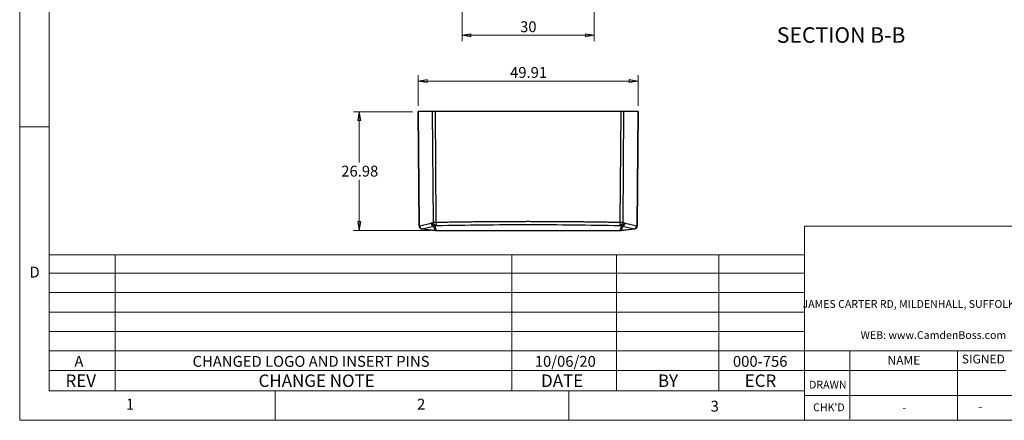
# Model space of a CAD drawing. Units: millimetres. Extents: x 5 to 292, y 5 to 205.
# Drawn here: x 5 to 173, y 5 to 73 of the extents above; entities that cross this region are included whole.
import ezdxf

# ---------------------------------------------------------------- set-up
doc = ezdxf.new("R2010")
doc.units = ezdxf.units.MM
doc.styles.add('SLDTEXTSTYLE0', font='TXT', dxfattribs={"width": 0.75})
doc.styles.add('SLDTEXTSTYLE5', font='TXT', dxfattribs={"width": 0.7})
doc.styles.add('SLDTEXTSTYLE6', font='TXT', dxfattribs={"width": 0.605})
doc.dimstyles.new('SLDDIMSTYLE0', dxfattribs={"dimtxt": 1.852083, "dimasz": 1.5, "dimexe": 0, "dimexo": 0.0625, "dimgap": 0.463021, "dimtad": 0, "dimtih": 1, "dimtoh": 1, "dimlfac": 1.333333, "dimrnd": 1e-09, "dimzin": 12, "dimdsep": 46, "dimtxsty": 'SLDTEXTSTYLE0', "dimblk1": 'CLOSED', "dimblk2": 'CLOSED', "dimsah": 1, "dimcen": 0.09, "dimadec": 0, "dimazin": 3, "dimtfac": 1, "dimtofl": 0, "dimtmove": 0, "dimatfit": 3, "dimldrblk": 'CLOSED', "dimfxl": 0, "dimfrac": 2, "dimtolj": 1, "dimtzin": 12, "dimarcsym": 0})

# ---------------------------------------------------------------- blocks, each defined once
blk = doc.blocks.new('SW_NOTE_0_3')
at = {"color": 0, "linetype": 'Continuous', "lineweight": 0, "char_height": 1.3229, "attachment_point": 2, "style": 'SLDTEXTSTYLE5'}
for s, insert in [('JAMES CARTER RD, MILDENHALL, SUFFOLK. IP28 7DE', (18.73, 1.71)), ('WEB: www.CamdenBoss.com', (18.8, -3.59))]:
    blk.add_mtext(s, dxfattribs=dict(at, insert=insert))
blk = doc.blocks.new('_Closed')
at = {"color": 0, "linetype": 'ByBlock', "lineweight": -2}
for p, q in [((-1, 0.166667), (0, 0)), ((-1, 0.166667), (-1, -0.166667)), ((0, 0), (-1, -0.166667)), ((0, 0), (-1, 0))]:
    blk.add_line(p, q, dxfattribs=at)
blk = doc.blocks.new('_D')
at = {"color": 7, "linetype": 'Continuous', "lineweight": 0}
for p, q in [((80.34, 91.57), (80.34, 69.57)), ((102.84, 88.94), (102.84, 69.57)), ((80.34, 70.57), (102.84, 70.57))]:
    blk.add_line(p, q, dxfattribs=at)
at = {"color": 7, "linetype": 'Continuous', "lineweight": 18, "xscale": 1.5, "yscale": 1.5, "rotation": 180.0000000000006}
blk.add_blockref('_Closed', (80.34, 70.57, 10.07), dxfattribs=at)
at = {"color": 7, "linetype": 'Continuous', "lineweight": 18, "xscale": 1.5, "yscale": 1.5}
blk.add_blockref('_Closed', (102.84, 70.57, 10.07), dxfattribs=at)
at = {"color": 7, "linetype": 'Continuous', "lineweight": 18, "insert": (90.22, 72.95), "char_height": 1.852, "attachment_point": 1, "style": 'SLDTEXTSTYLE0'}
blk.add_mtext('30', dxfattribs=at)
blk = doc.blocks.new('_D_11')
at = {"color": 7, "linetype": 'Continuous', "lineweight": 0}
for p, q in [((71.87, 57.56), (61.84, 57.56)), ((62.84, 57.56), (62.84, 48.92)), ((62.84, 37.33), (62.84, 45.98)), ((74.92, 37.33), (61.84, 37.33))]:
    blk.add_line(p, q, dxfattribs=at)
at = {"color": 7, "linetype": 'Continuous', "lineweight": 18, "xscale": 1.5, "yscale": 1.5}
for p, rotation in [((62.84, 57.56), 90.0000000000004), ((62.84, 37.33), 270.0000000000004)]:
    blk.add_blockref('_Closed', p, dxfattribs=dict(at, rotation=rotation))
at = {"color": 7, "linetype": 'Continuous', "lineweight": 18, "insert": (59.76, 48.36), "char_height": 1.852, "attachment_point": 1, "style": 'SLDTEXTSTYLE0'}
blk.add_mtext('26.98', dxfattribs=at)
blk = doc.blocks.new('_D_12')
at = {"color": 7, "linetype": 'Continuous', "lineweight": 0}
for p, q in [((72.87, 58.56), (72.87, 63.78)), ((110.3, 58.56), (110.3, 63.78)), ((72.87, 62.78), (110.3, 62.78))]:
    blk.add_line(p, q, dxfattribs=at)
at = {"color": 7, "linetype": 'Continuous', "lineweight": 18, "xscale": 1.5, "yscale": 1.5, "rotation": 180.0000000000004}
blk.add_blockref('_Closed', (72.87, 62.78), dxfattribs=at)
at = {"color": 7, "linetype": 'Continuous', "lineweight": 18, "xscale": 1.5, "yscale": 1.5}
blk.add_blockref('_Closed', (110.3, 62.78), dxfattribs=at)
at = {"color": 7, "linetype": 'Continuous', "lineweight": 18, "insert": (88.51, 65.17), "char_height": 1.852, "attachment_point": 1, "style": 'SLDTEXTSTYLE0'}
blk.add_mtext('49.91', dxfattribs=at)

msp = doc.modelspace()

# ---------------------------------------------------------------- linework, layer by layer
at = {"color": 7, "linetype": 'Continuous', "lineweight": 18}
for p, q in [((5, 205), (5, 5)), ((10, 200), (10, 10)), ((10, 55), (5, 55)), ((292, 38.0853), (138.6727, 38.0853)), ((138.6727, 38.0853), (138.6727, 5)), ((138.7094, 33.1846), (10.0367, 33.1846)), ((21.2745, 10.0067), (21.2745, 33.1846)), ((88.8158, 10.0067), (88.8158, 33.1846)), ((106.6299, 10.0067), (106.6299, 33.1846)), ((124.084, 33.1846), (124.084, 10.0067)), ((138.7094, 30.0546), (10.0367, 30.0546)), ((138.7094, 26.7446), (10.0367, 26.7446)), ((138.7094, 23.4346), (10.0367, 23.4346)), ((138.7094, 20.1246), (10.0367, 20.1246)), ((138.7094, 16.8146), (10.0367, 16.8146)), ((159.5359, 16.8079), (138.6727, 16.8079)), ((146.3505, 16.8079), (146.3505, 5.218)), ((159.5359, 16.8079), (292.1359, 16.8079)), ((164.7117, 16.8079), (164.7117, 5)), ((138.7094, 13.5067), (10.0367, 13.5067)), ((172.9485, 13.5), (138.6727, 13.5)), ((10, 10), (104.8, 10)), ((48.5, 5), (48.5, 10)), ((98.5, 10), (98.5, 5)), ((104.8, 10), (138.6727, 10)), ((138.6727, 9.25), (292, 9.25)), ((5, 5), (292, 5))]:
    msp.add_line(p, q, dxfattribs=at)
at = {"color": 7, "linetype": 'Continuous', "lineweight": 25}
for p, q in [((73.0069, 38.1331), (72.8373, 57.5634)), ((72.8713, 57.5634), (73.0408, 38.1331)), ((75.3271, 57.5634), (72.8713, 57.5634)), ((75.4481, 38.7316), (75.3271, 57.5634)), ((75.771, 57.5634), (75.8926, 38.7316)), ((107.2821, 38.7316), (107.4037, 57.5634)), ((107.8476, 57.5634), (107.7266, 38.7316)), ((110.3034, 57.5634), (107.8476, 57.5634)), ((110.1339, 38.1331), (110.3034, 57.5634)), ((110.3373, 57.5634), (110.1678, 38.1331)), ((73.0872, 38.1352), (75.0725, 38.6015)), ((75.169, 38.6303), (75.4481, 38.7316)), ((107.7266, 38.7316), (108.0057, 38.6303)), ((108.1021, 38.6015), (110.0875, 38.1352)), ((73.0408, 38.1331), (73.0443, 38.1327)), ((73.5057, 37.5791), (73.5092, 37.5787)), ((75.7316, 37.3255), (73.5092, 37.5787)), ((73.5518, 37.5858), (75.5372, 38.052)), ((73.5518, 37.5858), (75.7309, 37.3375)), ((75.7478, 37.3383), (75.5372, 38.052)), ((75.9767, 38.1789), (75.6975, 38.0776)), ((75.6975, 38.0776), (75.9183, 37.3295)), ((75.7309, 37.3375), (75.744, 37.3362)), ((75.9183, 37.3295), (107.2564, 37.3295)), ((75.9438, 37.3134), (107.2309, 37.3134)), ((107.198, 38.1789), (107.4772, 38.0776)), ((107.2564, 37.3295), (107.4772, 38.0776)), ((107.6375, 38.052), (107.4269, 37.3383)), ((107.4307, 37.3362), (107.4438, 37.3375)), ((109.6655, 37.5787), (107.4431, 37.3255)), ((107.4438, 37.3375), (109.6229, 37.5858)), ((107.6375, 38.052), (109.6229, 37.5858)), ((109.669, 37.5791), (109.6655, 37.5787)), ((110.1304, 38.1327), (110.1339, 38.1331))]:
    msp.add_line(p, q, dxfattribs=at)
for centre, radius, start, end in [((75.6422, 38.612), 0.5698, 181.057939, 259.376031), ((75.7424, 38.6495), 0.5737, 181.917291, 265.516271), ((107.4323, 38.6495), 0.5737, 274.483729, 358.082709), ((107.5325, 38.612), 0.5698, 280.623969, 358.942061), ((73.0239, 39.6407), 1.5077, 269.355453, 270.644547), ((73.5694, 38.138), 0.5625, 180.5, 263.5), ((73.5854, 38.1147), 0.5414, 178.096529, 261.908269), ((73.6569, 38.1458), 0.5698, 181.057939, 259.376031), ((75.7599, 37.3331), 0.0293, 171.404347, 195.03969), ((75.9106, 38.8388), 1.5093, 263.805471, 270.289076), ((107.2641, 38.8388), 1.5093, 269.710924, 276.194529), ((107.4148, 37.3331), 0.0293, 344.96031, 8.595653), ((109.5178, 38.1458), 0.5698, 280.623969, 358.942061), ((109.5893, 38.1147), 0.5414, 278.091731, 1.903471), ((109.6053, 38.138), 0.5625, 276.5, 359.5), ((110.1508, 39.6407), 1.5077, 269.355453, 270.644547)]:
    msp.add_arc(centre, radius, start, end, dxfattribs=at)
for points, knots in [([(75.771, 57.5634), (75.7498, 57.5634), (75.7069, 57.5634), (75.6441, 57.5634), (75.5831, 57.5634), (75.5254, 57.5634), (75.4725, 57.5634), (75.4253, 57.5634), (75.3849, 57.5634), (75.3514, 57.5634), (75.3351, 57.5634), (75.3271, 57.5634)], [0, 0, 0, 0, 0.10743714, 0.21757025, 0.32971328, 0.44309782, 0.55690232, 0.67028685, 0.78242985, 0.89256291, 1, 1, 1, 1]), ([(107.4037, 57.5634), (102.1717, 57.5634), (96.8795, 57.5634), (86.2952, 57.5634), (81.003, 57.5634), (75.771, 57.5634)], [0, 0, 0, 0, 0.5, 0.5, 1, 1, 1, 1]), ([(107.8476, 57.5634), (107.8396, 57.5634), (107.8233, 57.5634), (107.7898, 57.5634), (107.7494, 57.5634), (107.7022, 57.5634), (107.6493, 57.5634), (107.5916, 57.5634), (107.5306, 57.5634), (107.4678, 57.5634), (107.4249, 57.5634), (107.4037, 57.5634)], [0, 0, 0, 0, 0.107437088, 0.21757015, 0.329713153, 0.443097682, 0.556902179, 0.670286722, 0.782429754, 0.892562858, 1, 1, 1, 1]), ([(75.0725, 38.6015), (75.0886, 38.6055), (75.1208, 38.6136), (75.1529, 38.6248), (75.169, 38.6303)], [0, 0, 0, 0, 0.498599944, 1, 1, 1, 1]), ([(75.4481, 38.7316), (75.4809, 38.7312), (75.5408, 38.7308), (75.7001, 38.7308), (75.798, 38.7312), (75.8926, 38.7316)], [0, 0, 0, 0, 0.5, 0.5, 1, 1, 1, 1]), ([(75.9767, 38.1789), (75.8428, 38.1852), (75.7097, 38.2473), (75.5154, 38.4505), (75.4553, 38.5905), (75.4481, 38.7316)], [0, 0, 0, 0, 0.5, 0.5, 1, 1, 1, 1]), ([(75.8926, 38.7316), (76.1894, 38.7374), (76.783, 38.749), (77.6748, 38.7651), (78.5676, 38.7802), (79.4613, 38.7943), (80.356, 38.8074), (81.2514, 38.8195), (82.1477, 38.8306), (83.0446, 38.8407), (83.9421, 38.8497), (84.8402, 38.8578), (85.7388, 38.8648), (86.6379, 38.8709), (87.5373, 38.8759), (88.437, 38.88), (89.3369, 38.883), (90.237, 38.885), (91.1372, 38.886), (92.0375, 38.886), (92.9377, 38.885), (93.8378, 38.883), (94.7377, 38.88), (95.6374, 38.8759), (96.5368, 38.8709), (97.4358, 38.8648), (98.3345, 38.8578), (99.2326, 38.8497), (100.1301, 38.8407), (101.027, 38.8306), (101.9233, 38.8195), (102.8187, 38.8074), (103.7133, 38.7943), (104.6071, 38.7802), (105.4998, 38.7651), (106.3917, 38.749), (106.9853, 38.7374), (107.2821, 38.7316)], [0, 0, 0, 0, 0.02857456, 0.05714856, 0.08572205, 0.11429505, 0.1428676, 0.17143973, 0.20001148, 0.22858287, 0.25715395, 0.28572475, 0.31429529, 0.34286562, 0.37143576, 0.40000576, 0.42857563, 0.45714542, 0.48571516, 0.51428489, 0.54285463, 0.57142442, 0.59999429, 0.62856429, 0.65713443, 0.68570475, 0.71427529, 0.74284609, 0.77141716, 0.79998856, 0.8285603, 0.85713243, 0.88570497, 0.91427797, 0.94285145, 0.97142545, 1, 1, 1, 1]), ([(75.8926, 38.7316), (75.8939, 38.6701), (75.8968, 38.6046), (75.9063, 38.4775), (75.913, 38.4161), (75.9289, 38.3111), (75.9383, 38.2677), (75.9575, 38.2056), (75.9674, 38.1868), (75.9767, 38.1789)], [0, 0, 0, 0, 0.25, 0.25, 0.5, 0.5, 0.75, 0.75, 1, 1, 1, 1]), ([(107.198, 38.1789), (107.2073, 38.1868), (107.2172, 38.2056), (107.2364, 38.2677), (107.2458, 38.3111), (107.2617, 38.4161), (107.2684, 38.4775), (107.2779, 38.6046), (107.2808, 38.6701), (107.2821, 38.7316)], [0, 0, 0, 0, 0.25, 0.25, 0.5, 0.5, 0.75, 0.75, 1, 1, 1, 1]), ([(107.7266, 38.7316), (107.7194, 38.5905), (107.6593, 38.4505), (107.465, 38.2473), (107.3319, 38.1852), (107.198, 38.1789)], [0, 0, 0, 0, 0.5, 0.5, 1, 1, 1, 1]), ([(107.2821, 38.7316), (107.3767, 38.7312), (107.4746, 38.7308), (107.6339, 38.7308), (107.6938, 38.7312), (107.7266, 38.7316)], [0, 0, 0, 0, 0.5, 0.5, 1, 1, 1, 1]), ([(108.0057, 38.6303), (108.0218, 38.6248), (108.0539, 38.6136), (108.0861, 38.6055), (108.1021, 38.6015)], [0, 0, 0, 0, 0.501400056, 1, 1, 1, 1]), ([(73.0443, 38.1327), (73.0514, 38.1322), (73.0658, 38.1312), (73.0801, 38.1339), (73.0872, 38.1352)], [0, 0, 0, 0, 0.5007466, 1, 1, 1, 1]), ([(75.9035, 37.3139), (75.8748, 37.3148), (75.8176, 37.3167), (75.7602, 37.3226), (75.7316, 37.3255)], [0, 0, 0, 0, 0.50153303, 1, 1, 1, 1]), ([(75.744, 37.3362), (75.7452, 37.3365), (75.7474, 37.337), (75.7477, 37.3379), (75.7478, 37.3383)], [0, 0, 0, 0, 0.50970311, 1, 1, 1, 1]), ([(75.9008, 37.3139), (75.8861, 37.3146), (75.8597, 37.3157), (75.817, 37.3209), (75.7789, 37.3275), (75.7533, 37.3339), (75.744, 37.3362)], [0, 0, 0, 0, 0.27820363, 0.49999969, 0.81736309, 1, 1, 1, 1]), ([(75.9767, 38.1789), (81.1411, 38.2817), (86.3642, 38.3335), (96.8105, 38.3335), (102.0336, 38.2817), (107.198, 38.1789)], [0, 0, 0, 0, 0.5, 0.5, 1, 1, 1, 1]), ([(107.2739, 37.3139), (107.2686, 37.3152), (107.2581, 37.3176), (107.257, 37.3255), (107.2564, 37.3295)], [0, 0, 0, 0, 0.50223857, 1, 1, 1, 1]), ([(107.4307, 37.3362), (107.4214, 37.3339), (107.3958, 37.3275), (107.3577, 37.3209), (107.3149, 37.3157), (107.2886, 37.3146), (107.2739, 37.3139)], [0, 0, 0, 0, 0.18262854, 0.50000033, 0.72175979, 1, 1, 1, 1]), ([(107.4269, 37.3383), (107.427, 37.3379), (107.4273, 37.337), (107.4295, 37.3365), (107.4307, 37.3362)], [0, 0, 0, 0, 0.49029689, 1, 1, 1, 1]), ([(110.0875, 38.1352), (110.0946, 38.1339), (110.1089, 38.1312), (110.1232, 38.1322), (110.1304, 38.1327)], [0, 0, 0, 0, 0.4992534, 1, 1, 1, 1])]:
    msp.add_open_spline(points, degree=3, knots=knots, dxfattribs=at)
at = {"color": 8, "linetype": 'Continuous', "lineweight": 25}
for points, knots in [([(73.0408, 38.1331), (73.0474, 38.0652), (73.0606, 37.9295), (73.1626, 37.75), (73.2681, 37.6759), (73.3204, 37.6392)], [0, 0, 0, 0, 0.33539318, 0.67078635, 1, 1, 1, 1]), ([(109.876, 37.6571), (109.9204, 37.6886), (110.0178, 37.7578), (110.1139, 37.9298), (110.1272, 38.0653), (110.1339, 38.1331)], [0, 0, 0, 0, 0.295071405, 0.647535702, 1, 1, 1, 1])]:
    msp.add_open_spline(points, degree=3, knots=knots, dxfattribs=at)
at = {"color": 7, "linetype": 'Continuous', "lineweight": 25}
for points in [[(73.5518, 37.5858), (73.5371, 37.5795), (73.5229, 37.5771), (73.5092, 37.5787)], [(75.6975, 38.0776), (75.644, 38.0658), (75.5904, 38.0573), (75.5372, 38.052)], [(75.9008, 37.3139), (75.9129, 37.3155), (75.9188, 37.3207), (75.9183, 37.3295)], [(75.9035, 37.3139), (75.9026, 37.3139), (75.9017, 37.3139), (75.9008, 37.3139)], [(75.9438, 37.3134), (75.9304, 37.3134), (75.917, 37.3136), (75.9035, 37.3139)], [(107.2309, 37.3134), (107.2443, 37.3134), (107.2577, 37.3136), (107.2712, 37.3139)], [(107.2712, 37.3139), (107.3286, 37.3151), (107.386, 37.319), (107.4431, 37.3255)], [(107.2712, 37.3139), (107.2721, 37.3139), (107.273, 37.3139), (107.2739, 37.3139)], [(107.6375, 38.052), (107.5843, 38.0573), (107.5307, 38.0658), (107.4772, 38.0776)], [(109.6655, 37.5787), (109.6518, 37.5771), (109.6376, 37.5795), (109.6229, 37.5858)]]:
    msp.add_open_spline(points, degree=3, dxfattribs=at)

# ---------------------------------------------------------------- block references
at = {"color": 7, "linetype": 'Continuous', "lineweight": 0}
msp.add_blockref('SW_NOTE_0_3', (141.8108, 23.7673), dxfattribs=at)

# ---------------------------------------------------------------- texts
for s, insert, char_height, attachment_point, style in [('SECTION B-B', (144.8867, 71.9357), 2.645833, 2, 'SLDTEXTSTYLE0'), ('D', (6.6667, 31.168), 1.8521, 1, 'SLDTEXTSTYLE0'), ('A', (15.0848, 15.9639), 1.8521, 2, 'SLDTEXTSTYLE0'), ('CHANGED LOGO AND INSERT PINS', (54.6176, 15.9639), 1.852083, 2, 'SLDTEXTSTYLE0'), ('10/06/20', (97.9182, 15.9639), 1.85208, 2, 'SLDTEXTSTYLE0'), ('000-756', (131.1106, 15.9639), 1.85208, 2, 'SLDTEXTSTYLE0'), ('NAME', (152.7882, 15.9779), 1.5, 1, 'SLDTEXTSTYLE0'), ('SIGNED', (165.4423, 16.1866), 1.5, 1, 'SLDTEXTSTYLE0'), ('REV', (15.3967, 12.802), 2.11667, 2, 'SLDTEXTSTYLE0'), ('CHANGE NOTE', (55.5713, 12.802), 2.116667, 2, 'SLDTEXTSTYLE0'), ('DATE', (97.3814, 12.802), 2.11667, 2, 'SLDTEXTSTYLE0'), ('BY', (115.4028, 12.802), 2.11667, 2, 'SLDTEXTSTYLE6'), ('ECR', (131.1534, 12.802), 2.11667, 2, 'SLDTEXTSTYLE0'), ('DRAWN', (139.4388, 11.7317), 1.32292, 1, 'SLDTEXTSTYLE0'), ('1', (23.0833, 8.668), 1.8521, 1, 'SLDTEXTSTYLE0'), ('2', (72.6667, 8.668), 1.8521, 1, 'SLDTEXTSTYLE0'), ('3', (122.6632, 8.3262), 1.8521, 1, 'SLDTEXTSTYLE0'), ("CHK'D", (140.1185, 7.8727), 1.32292, 1, 'SLDTEXTSTYLE0'), ('-', (155.6695, 7.8727), 1.3229, 2, 'SLDTEXTSTYLE0'), ('-', (168.587, 8.1259), 1.5875, 2, 'SLDTEXTSTYLE0')]:
    msp.add_mtext(s, dxfattribs=dict(at, insert=insert, char_height=char_height, attachment_point=attachment_point, style=style))

# ---------------------------------------------------------------- dimensions: what is measured, and where the dimension line sits
at = {"color": 7, "linetype": 'Continuous', "lineweight": 18}
for base, p1, p2, angle, picture, middle in [((102.8373, 72.0385), (80.3373, 92.569), (102.8373, 89.944), 0, '_D', (91.5873, 72.0385)), ((62.8364, 57.5634), (75.9183, 37.3295), (72.8713, 57.5634), 90, '_D_11', (62.8364, 47.4465))]:
    dim = msp.add_linear_dim(base=base, p1=p1, p2=p2, angle=angle, dimstyle='SLDDIMSTYLE0', dxfattribs=at)
    dim.commit()
    dim.dimension.update_dxf_attribs({"geometry": picture, "text_midpoint": middle, "dimtype": 160})
dim = msp.add_linear_dim(base=(110.3034, 64.2506), p1=(72.8713, 57.5634), p2=(110.3034, 57.5634), dimstyle='SLDDIMSTYLE0', dxfattribs=at)
dim.commit()
dim.dimension.update_dxf_attribs({"geometry": '_D_12', "text_midpoint": (91.5873, 64.2506), "dimtype": 160})

doc.saveas('drawing.dxf')
